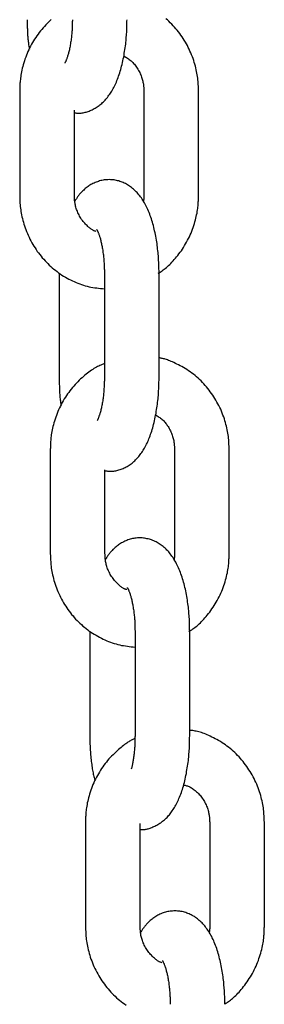
# Model space of a CAD drawing. Extents: x -6341 to 17300, y -2841 to 3484.
# Drawn here: x -353 to -326, y -2232 to -2124 of the extents above; entities that cross this region are included whole.
import ezdxf

# ---------------------------------------------------------------- set-up
doc = ezdxf.new("R2010")
doc.units = 0

msp = doc.modelspace()

# ---------------------------------------------------------------- linework, layer by layer
at = {"color": 7, "linetype": 'Continuous'}
for p, q in [((-352.76, -2131.41), (-352.76, -2142.91)), ((-339.14, -2131.41), (-339.14, -2142.91)), ((-333.14, -2142.91), (-333.14, -2131.41)), ((-346.76, -2142.91), (-346.76, -2133.52)), ((-348.43, -2151.41), (-348.43, -2162.91)), ((-343.47, -2151.41), (-343.47, -2162.91)), ((-337.47, -2162.91), (-337.47, -2151.41)), ((-349.4, -2170.72), (-349.4, -2182.22)), ((-335.77, -2170.72), (-335.77, -2182.22)), ((-329.77, -2182.22), (-329.77, -2170.72)), ((-343.4, -2182.22), (-343.4, -2173)), ((-345.06, -2190.72), (-345.06, -2202.22)), ((-340.1, -2190.72), (-340.1, -2202.22)), ((-334.1, -2202.22), (-334.1, -2190.72)), ((-345.54, -2211.65), (-345.54, -2223.15)), ((-339.54, -2223.15), (-339.54, -2211.81)), ((-331.91, -2211.65), (-331.91, -2223.15)), ((-325.91, -2223.15), (-325.91, -2211.65))]:
    msp.add_line(p, q, dxfattribs=at)
for points in [[(-349.29, -2123.59), (-349.44, -2123.73), (-349.59, -2123.87), (-349.75, -2124.02), (-349.9, -2124.18), (-350.05, -2124.34), (-350.19, -2124.5), (-350.34, -2124.67), (-350.48, -2124.84), (-350.61, -2125.01), (-350.75, -2125.19), (-350.87, -2125.37), (-351, -2125.55), (-351.12, -2125.74), (-351.24, -2125.92), (-351.35, -2126.12), (-351.46, -2126.31), (-351.56, -2126.51), (-351.67, -2126.7), (-351.76, -2126.9), (-351.85, -2127.11), (-351.94, -2127.31), (-352.03, -2127.52), (-352.1, -2127.72), (-352.18, -2127.93), (-352.25, -2128.14), (-352.31, -2128.34), (-352.37, -2128.55), (-352.43, -2128.75), (-352.48, -2128.94), (-352.52, -2129.14), (-352.56, -2129.32), (-352.6, -2129.5), (-352.63, -2129.68), (-352.65, -2129.84), (-352.68, -2130.01), (-352.69, -2130.16), (-352.71, -2130.31), (-352.72, -2130.45), (-352.73, -2130.59), (-352.74, -2130.72), (-352.75, -2130.84), (-352.75, -2130.96), (-352.76, -2131.08), (-352.76, -2131.19), (-352.76, -2131.3), (-352.76, -2131.41)], [(-351.94, -2123.61), (-351.94, -2123.76), (-351.94, -2123.9), (-351.94, -2124.05), (-351.93, -2124.2), (-351.93, -2124.34), (-351.93, -2124.49), (-351.92, -2124.63), (-351.92, -2124.77), (-351.91, -2124.92), (-351.91, -2125.06), (-351.9, -2125.2), (-351.89, -2125.33), (-351.88, -2125.47), (-351.87, -2125.61), (-351.86, -2125.74), (-351.84, -2125.87), (-351.83, -2126), (-351.81, -2126.12), (-351.8, -2126.25), (-351.78, -2126.37), (-351.76, -2126.5), (-351.74, -2126.62), (-351.72, -2126.74), (-351.7, -2126.86)], [(-346.98, -2123.61), (-346.98, -2123.72), (-346.99, -2123.83), (-346.99, -2123.94), (-346.99, -2124.06), (-346.99, -2124.17), (-347, -2124.29), (-347, -2124.41), (-347.01, -2124.53), (-347.01, -2124.65), (-347.02, -2124.78), (-347.03, -2124.91), (-347.04, -2125.04), (-347.05, -2125.17), (-347.06, -2125.3), (-347.08, -2125.44), (-347.09, -2125.58), (-347.11, -2125.71), (-347.13, -2125.85), (-347.15, -2125.99), (-347.17, -2126.13), (-347.19, -2126.26), (-347.21, -2126.4), (-347.23, -2126.53), (-347.26, -2126.66), (-347.28, -2126.78), (-347.31, -2126.9), (-347.34, -2127.01), (-347.36, -2127.13), (-347.39, -2127.23), (-347.42, -2127.33), (-347.44, -2127.43), (-347.47, -2127.52), (-347.5, -2127.61), (-347.52, -2127.69), (-347.55, -2127.77), (-347.57, -2127.84), (-347.6, -2127.91), (-347.62, -2127.97), (-347.65, -2128.03), (-347.67, -2128.09), (-347.69, -2128.13), (-347.71, -2128.18), (-347.73, -2128.22), (-347.75, -2128.25), (-347.76, -2128.28), (-347.78, -2128.31), (-347.79, -2128.33), (-347.8, -2128.35), (-347.81, -2128.36), (-347.81, -2128.37), (-347.82, -2128.38), (-347.82, -2128.38), (-347.82, -2128.38), (-347.82, -2128.38), (-347.82, -2128.38), (-347.81, -2128.38)], [(-346.76, -2133.82), (-346.68, -2133.83), (-346.6, -2133.84), (-346.52, -2133.85), (-346.44, -2133.85), (-346.36, -2133.86), (-346.27, -2133.86), (-346.18, -2133.86), (-346.09, -2133.86), (-346, -2133.85), (-345.9, -2133.84), (-345.8, -2133.82), (-345.69, -2133.8), (-345.59, -2133.77), (-345.48, -2133.74), (-345.37, -2133.71), (-345.26, -2133.67), (-345.15, -2133.63), (-345.03, -2133.59), (-344.92, -2133.54), (-344.81, -2133.49), (-344.69, -2133.43), (-344.58, -2133.37), (-344.47, -2133.31), (-344.36, -2133.25), (-344.25, -2133.18), (-344.15, -2133.11), (-344.05, -2133.03), (-343.95, -2132.95), (-343.85, -2132.87), (-343.75, -2132.79), (-343.66, -2132.7), (-343.56, -2132.62), (-343.47, -2132.52), (-343.39, -2132.43), (-343.3, -2132.33), (-343.21, -2132.23), (-343.13, -2132.13), (-343.05, -2132.02), (-342.96, -2131.91), (-342.88, -2131.8), (-342.81, -2131.68), (-342.73, -2131.56), (-342.65, -2131.44), (-342.58, -2131.31), (-342.5, -2131.17), (-342.43, -2131.04), (-342.36, -2130.9), (-342.29, -2130.75), (-342.22, -2130.6), (-342.15, -2130.45), (-342.09, -2130.29), (-342.02, -2130.13), (-341.96, -2129.97), (-341.9, -2129.8), (-341.84, -2129.63), (-341.78, -2129.45), (-341.73, -2129.27), (-341.67, -2129.08), (-341.62, -2128.9), (-341.57, -2128.71), (-341.52, -2128.51), (-341.48, -2128.32), (-341.43, -2128.12), (-341.39, -2127.92), (-341.35, -2127.71), (-341.31, -2127.51), (-341.28, -2127.3), (-341.25, -2127.1), (-341.21, -2126.89), (-341.19, -2126.69), (-341.16, -2126.49), (-341.13, -2126.29), (-341.11, -2126.1), (-341.09, -2125.91), (-341.07, -2125.72), (-341.06, -2125.54), (-341.04, -2125.36), (-341.03, -2125.18), (-341.02, -2125.01), (-341.01, -2124.84), (-341.01, -2124.68), (-341, -2124.52), (-341, -2124.36), (-340.99, -2124.21), (-340.99, -2124.06), (-340.99, -2123.91), (-340.99, -2123.76), (-340.98, -2123.61)], [(-333.14, -2131.41), (-333.14, -2131.25), (-333.15, -2131.08), (-333.15, -2130.91), (-333.16, -2130.74), (-333.17, -2130.57), (-333.19, -2130.4), (-333.2, -2130.22), (-333.22, -2130.04), (-333.25, -2129.86), (-333.27, -2129.67), (-333.31, -2129.49), (-333.34, -2129.29), (-333.38, -2129.1), (-333.43, -2128.9), (-333.48, -2128.7), (-333.54, -2128.5), (-333.6, -2128.3), (-333.66, -2128.09), (-333.74, -2127.88), (-333.81, -2127.68), (-333.89, -2127.47), (-333.98, -2127.26), (-334.07, -2127.06), (-334.16, -2126.85), (-334.26, -2126.65), (-334.36, -2126.45), (-334.47, -2126.25), (-334.58, -2126.06), (-334.7, -2125.86), (-334.82, -2125.67), (-334.94, -2125.49), (-335.07, -2125.3), (-335.2, -2125.12), (-335.34, -2124.95), (-335.48, -2124.77), (-335.62, -2124.6), (-335.77, -2124.43), (-335.92, -2124.27), (-336.07, -2124.1), (-336.23, -2123.95), (-336.39, -2123.79), (-336.55, -2123.64), (-336.72, -2123.5)], [(-341.34, -2127.59), (-341.24, -2127.65), (-341.13, -2127.71), (-341.03, -2127.77), (-340.93, -2127.83), (-340.83, -2127.9), (-340.73, -2127.97), (-340.63, -2128.05), (-340.53, -2128.13), (-340.44, -2128.21), (-340.35, -2128.3), (-340.26, -2128.4), (-340.17, -2128.5), (-340.09, -2128.6), (-340.01, -2128.71), (-339.93, -2128.82), (-339.86, -2128.93), (-339.78, -2129.05), (-339.71, -2129.17), (-339.65, -2129.29), (-339.59, -2129.41), (-339.53, -2129.54), (-339.48, -2129.66), (-339.43, -2129.78), (-339.38, -2129.9), (-339.34, -2130.02), (-339.31, -2130.13), (-339.28, -2130.25), (-339.25, -2130.36), (-339.23, -2130.46), (-339.21, -2130.56), (-339.19, -2130.66), (-339.18, -2130.76), (-339.17, -2130.85), (-339.16, -2130.94), (-339.15, -2131.02), (-339.15, -2131.1), (-339.14, -2131.18), (-339.14, -2131.26), (-339.14, -2131.34), (-339.14, -2131.41)], [(-337.47, -2151.41), (-337.47, -2151.27), (-337.47, -2151.12), (-337.48, -2150.97), (-337.48, -2150.82), (-337.48, -2150.67), (-337.49, -2150.52), (-337.49, -2150.36), (-337.5, -2150.2), (-337.51, -2150.03), (-337.52, -2149.86), (-337.53, -2149.69), (-337.54, -2149.51), (-337.56, -2149.33), (-337.58, -2149.15), (-337.59, -2148.96), (-337.62, -2148.77), (-337.64, -2148.58), (-337.67, -2148.38), (-337.69, -2148.18), (-337.72, -2147.99), (-337.75, -2147.79), (-337.79, -2147.58), (-337.83, -2147.38), (-337.86, -2147.18), (-337.9, -2146.99), (-337.95, -2146.79), (-337.99, -2146.6), (-338.04, -2146.4), (-338.09, -2146.21), (-338.14, -2146.02), (-338.19, -2145.84), (-338.25, -2145.65), (-338.31, -2145.47), (-338.36, -2145.29), (-338.43, -2145.12), (-338.49, -2144.95), (-338.56, -2144.78), (-338.62, -2144.61), (-338.69, -2144.45), (-338.77, -2144.29), (-338.84, -2144.14), (-338.92, -2143.99), (-338.99, -2143.84), (-339.07, -2143.7), (-339.16, -2143.56), (-339.24, -2143.43), (-339.32, -2143.29), (-339.41, -2143.17), (-339.5, -2143.05), (-339.59, -2142.93), (-339.68, -2142.81), (-339.78, -2142.7), (-339.87, -2142.59), (-339.97, -2142.49), (-340.07, -2142.39), (-340.17, -2142.3), (-340.27, -2142.2), (-340.38, -2142.12), (-340.48, -2142.03), (-340.59, -2141.95), (-340.7, -2141.87), (-340.81, -2141.8), (-340.93, -2141.73), (-341.04, -2141.66), (-341.16, -2141.6), (-341.28, -2141.54), (-341.4, -2141.49), (-341.52, -2141.44), (-341.64, -2141.39), (-341.77, -2141.35), (-341.89, -2141.31), (-342.02, -2141.28), (-342.15, -2141.25), (-342.28, -2141.22), (-342.41, -2141.2), (-342.55, -2141.19), (-342.68, -2141.17), (-342.81, -2141.17), (-342.94, -2141.16), (-343.08, -2141.17), (-343.21, -2141.17), (-343.34, -2141.18), (-343.48, -2141.2), (-343.61, -2141.22), (-343.74, -2141.25), (-343.87, -2141.27), (-343.99, -2141.31), (-344.12, -2141.35), (-344.24, -2141.39), (-344.36, -2141.43), (-344.48, -2141.48), (-344.6, -2141.53), (-344.72, -2141.59), (-344.83, -2141.65), (-344.94, -2141.71), (-345.05, -2141.78), (-345.16, -2141.85), (-345.26, -2141.92), (-345.36, -2141.99), (-345.46, -2142.07), (-345.56, -2142.15), (-345.65, -2142.22), (-345.74, -2142.3), (-345.82, -2142.38), (-345.9, -2142.45), (-345.98, -2142.53), (-346.05, -2142.61), (-346.12, -2142.68), (-346.18, -2142.76), (-346.24, -2142.83), (-346.3, -2142.9), (-346.36, -2142.97), (-346.41, -2143.04), (-346.45, -2143.12), (-346.5, -2143.18), (-346.54, -2143.25), (-346.58, -2143.32), (-346.62, -2143.39), (-346.66, -2143.46), (-346.7, -2143.53)], [(-352.76, -2142.91), (-352.76, -2143.08), (-352.75, -2143.25), (-352.74, -2143.42), (-352.74, -2143.59), (-352.73, -2143.76), (-352.71, -2143.93), (-352.7, -2144.11), (-352.68, -2144.29), (-352.65, -2144.47), (-352.63, -2144.65), (-352.59, -2144.84), (-352.56, -2145.03), (-352.51, -2145.23), (-352.47, -2145.43), (-352.42, -2145.63), (-352.36, -2145.83), (-352.3, -2146.03), (-352.23, -2146.24), (-352.16, -2146.44), (-352.09, -2146.65), (-352.01, -2146.86), (-351.92, -2147.07), (-351.83, -2147.27), (-351.74, -2147.48), (-351.64, -2147.68), (-351.54, -2147.88), (-351.43, -2148.08), (-351.32, -2148.27), (-351.2, -2148.46), (-351.08, -2148.65), (-350.96, -2148.84), (-350.83, -2149.03), (-350.7, -2149.21), (-350.56, -2149.38), (-350.42, -2149.56), (-350.28, -2149.73), (-350.13, -2149.9), (-349.98, -2150.06), (-349.83, -2150.22), (-349.67, -2150.38), (-349.51, -2150.54), (-349.35, -2150.69), (-349.18, -2150.83), (-349.01, -2150.98), (-348.84, -2151.11), (-348.66, -2151.25), (-348.49, -2151.38), (-348.31, -2151.5), (-348.12, -2151.63), (-347.94, -2151.74), (-347.75, -2151.86), (-347.56, -2151.96), (-347.36, -2152.07), (-347.17, -2152.17), (-346.97, -2152.26), (-346.77, -2152.35), (-346.58, -2152.44), (-346.37, -2152.52), (-346.17, -2152.6), (-345.97, -2152.67), (-345.76, -2152.74), (-345.56, -2152.8), (-345.35, -2152.86), (-345.15, -2152.91), (-344.94, -2152.95), (-344.73, -2152.99), (-344.52, -2153.02), (-344.31, -2153.05), (-344.1, -2153.08), (-343.89, -2153.1), (-343.68, -2153.12), (-343.47, -2153.14)], [(-344.39, -2146.84), (-344.43, -2146.83), (-344.48, -2146.82), (-344.52, -2146.8), (-344.57, -2146.78), (-344.62, -2146.76), (-344.67, -2146.74), (-344.73, -2146.71), (-344.78, -2146.68), (-344.84, -2146.64), (-344.91, -2146.59), (-344.98, -2146.54), (-345.05, -2146.49), (-345.12, -2146.43), (-345.2, -2146.36), (-345.28, -2146.29), (-345.36, -2146.21), (-345.45, -2146.12), (-345.53, -2146.03), (-345.62, -2145.94), (-345.71, -2145.84), (-345.79, -2145.74), (-345.88, -2145.63), (-345.96, -2145.52), (-346.04, -2145.4), (-346.11, -2145.29), (-346.18, -2145.17), (-346.25, -2145.04), (-346.31, -2144.92), (-346.37, -2144.79), (-346.42, -2144.67), (-346.47, -2144.55), (-346.52, -2144.43), (-346.56, -2144.31), (-346.59, -2144.19), (-346.62, -2144.08), (-346.65, -2143.97), (-346.67, -2143.87), (-346.69, -2143.76), (-346.71, -2143.66), (-346.72, -2143.57), (-346.73, -2143.48), (-346.74, -2143.39), (-346.75, -2143.31), (-346.75, -2143.23), (-346.76, -2143.15), (-346.76, -2143.07), (-346.76, -2142.99), (-346.76, -2142.91)], [(-339.14, -2142.91), (-339.14, -2142.96), (-339.14, -2143.01), (-339.14, -2143.06), (-339.14, -2143.1), (-339.14, -2143.15), (-339.14, -2143.19), (-339.14, -2143.23), (-339.14, -2143.27), (-339.15, -2143.31), (-339.15, -2143.35), (-339.16, -2143.39), (-339.17, -2143.42), (-339.17, -2143.45), (-339.18, -2143.49), (-339.19, -2143.52), (-339.2, -2143.55)], [(-337.57, -2151.44), (-337.46, -2151.37), (-337.35, -2151.3), (-337.24, -2151.23), (-337.12, -2151.15), (-337.01, -2151.07), (-336.89, -2150.99), (-336.78, -2150.9), (-336.66, -2150.8), (-336.54, -2150.7), (-336.42, -2150.59), (-336.29, -2150.47), (-336.17, -2150.35), (-336.05, -2150.22), (-335.92, -2150.08), (-335.79, -2149.94), (-335.66, -2149.79), (-335.54, -2149.63), (-335.41, -2149.47), (-335.28, -2149.3), (-335.15, -2149.13), (-335.02, -2148.96), (-334.9, -2148.78), (-334.78, -2148.59), (-334.66, -2148.4), (-334.55, -2148.21), (-334.44, -2148.02), (-334.33, -2147.82), (-334.23, -2147.63), (-334.14, -2147.43), (-334.04, -2147.22), (-333.96, -2147.02), (-333.87, -2146.81), (-333.79, -2146.61), (-333.72, -2146.4), (-333.65, -2146.19), (-333.59, -2145.99), (-333.53, -2145.78), (-333.47, -2145.58), (-333.42, -2145.39), (-333.38, -2145.19), (-333.34, -2145.01), (-333.3, -2144.83), (-333.27, -2144.65), (-333.25, -2144.49), (-333.22, -2144.32), (-333.2, -2144.17), (-333.19, -2144.02), (-333.18, -2143.88), (-333.17, -2143.74), (-333.16, -2143.61), (-333.15, -2143.49), (-333.15, -2143.37), (-333.14, -2143.25), (-333.14, -2143.14), (-333.14, -2143.03), (-333.14, -2142.91)], [(-344.32, -2146.62), (-344.31, -2146.63), (-344.31, -2146.64), (-344.3, -2146.65), (-344.29, -2146.66), (-344.29, -2146.67), (-344.28, -2146.69), (-344.26, -2146.71), (-344.25, -2146.74), (-344.24, -2146.77), (-344.22, -2146.8), (-344.2, -2146.84), (-344.18, -2146.89), (-344.16, -2146.94), (-344.14, -2146.99), (-344.11, -2147.05), (-344.09, -2147.11), (-344.06, -2147.18), (-344.04, -2147.24), (-344.01, -2147.32), (-343.99, -2147.4), (-343.96, -2147.48), (-343.94, -2147.56), (-343.91, -2147.65), (-343.89, -2147.74), (-343.86, -2147.84), (-343.84, -2147.94), (-343.81, -2148.05), (-343.79, -2148.16), (-343.77, -2148.27), (-343.74, -2148.39), (-343.72, -2148.51), (-343.7, -2148.63), (-343.67, -2148.76), (-343.65, -2148.89), (-343.63, -2149.02), (-343.62, -2149.15), (-343.6, -2149.29), (-343.58, -2149.42), (-343.57, -2149.55), (-343.55, -2149.68), (-343.54, -2149.81), (-343.53, -2149.94), (-343.52, -2150.07), (-343.51, -2150.19), (-343.5, -2150.31), (-343.5, -2150.42), (-343.49, -2150.53), (-343.48, -2150.64), (-343.48, -2150.75), (-343.48, -2150.85), (-343.48, -2150.95), (-343.47, -2151.04), (-343.47, -2151.14), (-343.47, -2151.23), (-343.47, -2151.32), (-343.47, -2151.41)], [(-329.77, -2170.72), (-329.78, -2170.56), (-329.78, -2170.39), (-329.79, -2170.22), (-329.8, -2170.05), (-329.81, -2169.88), (-329.82, -2169.71), (-329.84, -2169.53), (-329.86, -2169.35), (-329.88, -2169.17), (-329.91, -2168.98), (-329.94, -2168.79), (-329.98, -2168.6), (-330.02, -2168.41), (-330.06, -2168.21), (-330.12, -2168.01), (-330.17, -2167.81), (-330.23, -2167.61), (-330.3, -2167.4), (-330.37, -2167.19), (-330.45, -2166.99), (-330.53, -2166.78), (-330.61, -2166.57), (-330.7, -2166.36), (-330.8, -2166.16), (-330.89, -2165.96), (-331, -2165.76), (-331.11, -2165.56), (-331.22, -2165.36), (-331.33, -2165.17), (-331.45, -2164.98), (-331.58, -2164.8), (-331.7, -2164.61), (-331.84, -2164.43), (-331.97, -2164.25), (-332.11, -2164.08), (-332.25, -2163.91), (-332.4, -2163.74), (-332.55, -2163.57), (-332.7, -2163.41), (-332.86, -2163.25), (-333.02, -2163.1), (-333.18, -2162.95), (-333.35, -2162.8), (-333.52, -2162.66), (-333.69, -2162.52), (-333.87, -2162.39), (-334.05, -2162.26), (-334.23, -2162.13), (-334.41, -2162.01), (-334.6, -2161.9), (-334.78, -2161.79), (-334.97, -2161.68), (-335.15, -2161.58), (-335.33, -2161.49), (-335.5, -2161.4), (-335.67, -2161.32), (-335.84, -2161.24), (-335.99, -2161.17), (-336.14, -2161.1), (-336.28, -2161.04), (-336.42, -2160.99), (-336.55, -2160.94), (-336.66, -2160.9), (-336.78, -2160.86), (-336.88, -2160.83), (-336.98, -2160.81), (-337.07, -2160.79), (-337.15, -2160.77), (-337.24, -2160.75), (-337.32, -2160.74), (-337.39, -2160.73), (-337.47, -2160.72)], [(-343.47, -2161.35), (-343.59, -2161.4), (-343.71, -2161.45), (-343.84, -2161.5), (-343.96, -2161.56), (-344.08, -2161.62), (-344.21, -2161.68), (-344.34, -2161.74), (-344.47, -2161.82), (-344.61, -2161.9), (-344.74, -2161.98), (-344.88, -2162.07), (-345.02, -2162.17), (-345.17, -2162.28), (-345.31, -2162.39), (-345.46, -2162.51), (-345.61, -2162.63), (-345.76, -2162.76), (-345.92, -2162.89), (-346.07, -2163.03), (-346.23, -2163.18), (-346.38, -2163.33), (-346.53, -2163.49), (-346.68, -2163.64), (-346.83, -2163.81), (-346.97, -2163.97), (-347.11, -2164.15), (-347.25, -2164.32), (-347.38, -2164.5), (-347.51, -2164.68), (-347.63, -2164.86), (-347.75, -2165.04), (-347.87, -2165.23), (-347.98, -2165.42), (-348.09, -2165.62), (-348.2, -2165.81), (-348.3, -2166.01), (-348.4, -2166.21), (-348.49, -2166.41), (-348.58, -2166.62), (-348.66, -2166.82), (-348.74, -2167.03), (-348.81, -2167.24), (-348.88, -2167.44), (-348.95, -2167.65), (-349.01, -2167.85), (-349.06, -2168.06), (-349.11, -2168.25), (-349.16, -2168.44), (-349.2, -2168.63), (-349.23, -2168.81), (-349.26, -2168.98), (-349.29, -2169.15), (-349.31, -2169.31), (-349.33, -2169.47), (-349.34, -2169.62), (-349.36, -2169.76), (-349.37, -2169.89), (-349.38, -2170.02), (-349.38, -2170.15), (-349.39, -2170.27), (-349.39, -2170.38), (-349.39, -2170.5), (-349.39, -2170.61), (-349.4, -2170.72)], [(-348.43, -2162.91), (-348.43, -2163.06), (-348.43, -2163.21), (-348.42, -2163.35), (-348.42, -2163.5), (-348.42, -2163.64), (-348.41, -2163.78), (-348.41, -2163.92), (-348.41, -2164.06), (-348.4, -2164.2), (-348.39, -2164.33), (-348.39, -2164.47), (-348.38, -2164.6), (-348.37, -2164.72), (-348.36, -2164.85), (-348.35, -2164.97), (-348.34, -2165.08), (-348.33, -2165.2), (-348.31, -2165.31), (-348.3, -2165.42), (-348.29, -2165.52), (-348.27, -2165.63), (-348.25, -2165.73), (-348.24, -2165.84), (-348.22, -2165.94)], [(-343.47, -2162.91), (-343.47, -2163.03), (-343.47, -2163.14), (-343.47, -2163.25), (-343.48, -2163.36), (-343.48, -2163.48), (-343.48, -2163.59), (-343.49, -2163.71), (-343.49, -2163.83), (-343.5, -2163.95), (-343.51, -2164.08), (-343.51, -2164.21), (-343.52, -2164.34), (-343.54, -2164.47), (-343.55, -2164.61), (-343.56, -2164.74), (-343.58, -2164.88), (-343.59, -2165.02), (-343.61, -2165.16), (-343.63, -2165.29), (-343.65, -2165.43), (-343.67, -2165.57), (-343.7, -2165.7), (-343.72, -2165.83), (-343.75, -2165.96), (-343.77, -2166.08), (-343.8, -2166.2), (-343.82, -2166.32), (-343.85, -2166.43), (-343.87, -2166.53), (-343.9, -2166.63), (-343.93, -2166.73), (-343.95, -2166.82), (-343.98, -2166.9), (-344.01, -2166.98), (-344.03, -2167.06), (-344.06, -2167.13), (-344.08, -2167.2), (-344.1, -2167.25), (-344.12, -2167.31), (-344.14, -2167.36), (-344.16, -2167.4), (-344.18, -2167.44), (-344.19, -2167.47), (-344.21, -2167.5), (-344.22, -2167.53), (-344.23, -2167.55), (-344.25, -2167.58), (-344.26, -2167.6)], [(-343.4, -2173.1), (-343.3, -2173.12), (-343.21, -2173.13), (-343.12, -2173.14), (-343.03, -2173.15), (-342.93, -2173.16), (-342.83, -2173.16), (-342.73, -2173.16), (-342.63, -2173.16), (-342.53, -2173.15), (-342.42, -2173.14), (-342.32, -2173.13), (-342.21, -2173.1), (-342.1, -2173.08), (-341.98, -2173.05), (-341.87, -2173.02), (-341.75, -2172.98), (-341.64, -2172.94), (-341.52, -2172.89), (-341.41, -2172.84), (-341.29, -2172.79), (-341.18, -2172.74), (-341.07, -2172.68), (-340.95, -2172.62), (-340.85, -2172.55), (-340.74, -2172.48), (-340.63, -2172.41), (-340.53, -2172.34), (-340.43, -2172.26), (-340.33, -2172.18), (-340.24, -2172.09), (-340.14, -2172.01), (-340.05, -2171.92), (-339.96, -2171.83), (-339.87, -2171.73), (-339.78, -2171.64), (-339.7, -2171.54), (-339.61, -2171.43), (-339.53, -2171.33), (-339.45, -2171.22), (-339.37, -2171.1), (-339.29, -2170.98), (-339.21, -2170.86), (-339.14, -2170.74), (-339.06, -2170.61), (-338.99, -2170.48), (-338.92, -2170.34), (-338.85, -2170.2), (-338.78, -2170.06), (-338.71, -2169.91), (-338.64, -2169.76), (-338.58, -2169.6), (-338.51, -2169.44), (-338.45, -2169.27), (-338.39, -2169.1), (-338.33, -2168.93), (-338.27, -2168.75), (-338.22, -2168.57), (-338.16, -2168.39), (-338.11, -2168.2), (-338.06, -2168.01), (-338.01, -2167.82), (-337.96, -2167.62), (-337.92, -2167.42), (-337.88, -2167.22), (-337.84, -2167.02), (-337.8, -2166.81), (-337.77, -2166.61), (-337.73, -2166.4), (-337.7, -2166.2), (-337.67, -2166), (-337.64, -2165.79), (-337.62, -2165.6), (-337.6, -2165.4), (-337.58, -2165.21), (-337.56, -2165.02), (-337.54, -2164.84), (-337.53, -2164.66), (-337.52, -2164.48), (-337.51, -2164.31), (-337.5, -2164.15), (-337.49, -2163.98), (-337.49, -2163.82), (-337.48, -2163.67), (-337.48, -2163.51), (-337.48, -2163.36), (-337.47, -2163.21), (-337.47, -2163.06), (-337.47, -2162.91)], [(-337.84, -2166.98), (-337.75, -2167.04), (-337.66, -2167.09), (-337.57, -2167.15), (-337.48, -2167.21), (-337.38, -2167.27), (-337.3, -2167.33), (-337.21, -2167.4), (-337.12, -2167.48), (-337.03, -2167.56), (-336.95, -2167.64), (-336.87, -2167.73), (-336.79, -2167.82), (-336.71, -2167.92), (-336.63, -2168.03), (-336.56, -2168.14), (-336.48, -2168.25), (-336.41, -2168.36), (-336.35, -2168.48), (-336.28, -2168.6), (-336.22, -2168.72), (-336.16, -2168.85), (-336.11, -2168.97), (-336.06, -2169.09), (-336.02, -2169.21), (-335.98, -2169.33), (-335.94, -2169.44), (-335.91, -2169.55), (-335.88, -2169.66), (-335.86, -2169.77), (-335.84, -2169.87), (-335.83, -2169.97), (-335.81, -2170.07), (-335.8, -2170.16), (-335.79, -2170.25), (-335.79, -2170.33), (-335.78, -2170.41), (-335.78, -2170.49), (-335.77, -2170.57), (-335.77, -2170.65), (-335.77, -2170.72)], [(-334.1, -2190.72), (-334.11, -2190.58), (-334.11, -2190.43), (-334.11, -2190.28), (-334.11, -2190.13), (-334.12, -2189.98), (-334.12, -2189.82), (-334.13, -2189.67), (-334.13, -2189.5), (-334.14, -2189.34), (-334.15, -2189.17), (-334.16, -2189), (-334.18, -2188.82), (-334.19, -2188.64), (-334.21, -2188.46), (-334.23, -2188.27), (-334.25, -2188.08), (-334.27, -2187.89), (-334.3, -2187.69), (-334.33, -2187.49), (-334.36, -2187.29), (-334.39, -2187.09), (-334.42, -2186.89), (-334.46, -2186.69), (-334.5, -2186.49), (-334.54, -2186.29), (-334.58, -2186.1), (-334.63, -2185.9), (-334.67, -2185.71), (-334.72, -2185.52), (-334.77, -2185.33), (-334.83, -2185.14), (-334.88, -2184.96), (-334.94, -2184.78), (-335, -2184.6), (-335.06, -2184.43), (-335.12, -2184.25), (-335.19, -2184.09), (-335.26, -2183.92), (-335.33, -2183.76), (-335.4, -2183.6), (-335.47, -2183.45), (-335.55, -2183.3), (-335.63, -2183.15), (-335.71, -2183.01), (-335.79, -2182.87), (-335.87, -2182.73), (-335.96, -2182.6), (-336.05, -2182.48), (-336.13, -2182.35), (-336.23, -2182.23), (-336.32, -2182.12), (-336.41, -2182.01), (-336.51, -2181.9), (-336.61, -2181.8), (-336.7, -2181.7), (-336.81, -2181.6), (-336.91, -2181.51), (-337.01, -2181.42), (-337.12, -2181.34), (-337.23, -2181.26), (-337.34, -2181.18), (-337.45, -2181.11), (-337.56, -2181.04), (-337.67, -2180.97), (-337.79, -2180.91), (-337.91, -2180.85), (-338.03, -2180.8), (-338.15, -2180.75), (-338.28, -2180.7), (-338.4, -2180.66), (-338.53, -2180.62), (-338.66, -2180.59), (-338.79, -2180.56), (-338.92, -2180.53), (-339.05, -2180.51), (-339.18, -2180.49), (-339.31, -2180.48), (-339.45, -2180.48), (-339.58, -2180.47), (-339.71, -2180.47), (-339.85, -2180.48), (-339.98, -2180.49), (-340.11, -2180.51), (-340.24, -2180.53), (-340.37, -2180.55), (-340.5, -2180.58), (-340.63, -2180.62), (-340.75, -2180.65), (-340.88, -2180.69), (-341, -2180.74), (-341.12, -2180.79), (-341.24, -2180.84), (-341.35, -2180.9), (-341.47, -2180.96), (-341.58, -2181.02), (-341.69, -2181.09), (-341.79, -2181.16), (-341.9, -2181.23), (-342, -2181.3), (-342.1, -2181.38), (-342.19, -2181.45), (-342.28, -2181.53), (-342.37, -2181.61), (-342.45, -2181.69), (-342.53, -2181.76), (-342.61, -2181.84), (-342.68, -2181.91), (-342.75, -2181.99), (-342.82, -2182.06), (-342.88, -2182.14), (-342.94, -2182.21), (-342.99, -2182.28), (-343.04, -2182.35), (-343.09, -2182.42), (-343.13, -2182.49), (-343.17, -2182.56), (-343.22, -2182.63), (-343.25, -2182.7), (-343.29, -2182.77), (-343.33, -2182.84)], [(-349.4, -2182.22), (-349.39, -2182.39), (-349.39, -2182.56), (-349.38, -2182.73), (-349.37, -2182.9), (-349.36, -2183.07), (-349.35, -2183.24), (-349.33, -2183.42), (-349.31, -2183.59), (-349.29, -2183.78), (-349.26, -2183.96), (-349.23, -2184.15), (-349.19, -2184.34), (-349.15, -2184.54), (-349.1, -2184.73), (-349.05, -2184.93), (-349, -2185.14), (-348.93, -2185.34), (-348.87, -2185.55), (-348.8, -2185.75), (-348.72, -2185.96), (-348.64, -2186.17), (-348.56, -2186.37), (-348.47, -2186.58), (-348.37, -2186.79), (-348.27, -2186.99), (-348.17, -2187.19), (-348.06, -2187.39), (-347.95, -2187.58), (-347.83, -2187.77), (-347.71, -2187.96), (-347.59, -2188.15), (-347.46, -2188.33), (-347.33, -2188.51), (-347.2, -2188.69), (-347.06, -2188.87), (-346.91, -2189.04), (-346.77, -2189.21), (-346.62, -2189.37), (-346.46, -2189.53), (-346.31, -2189.69), (-346.15, -2189.84), (-345.98, -2189.99), (-345.82, -2190.14), (-345.65, -2190.28), (-345.47, -2190.42), (-345.3, -2190.56), (-345.12, -2190.69), (-344.94, -2190.81), (-344.76, -2190.93), (-344.57, -2191.05), (-344.38, -2191.16), (-344.19, -2191.27), (-344, -2191.38), (-343.8, -2191.48), (-343.61, -2191.57), (-343.41, -2191.66), (-343.21, -2191.75), (-343.01, -2191.83), (-342.81, -2191.91), (-342.6, -2191.98), (-342.4, -2192.05), (-342.19, -2192.11), (-341.99, -2192.16), (-341.78, -2192.21), (-341.57, -2192.26), (-341.36, -2192.29), (-341.15, -2192.33), (-340.94, -2192.36), (-340.74, -2192.38), (-340.52, -2192.41), (-340.31, -2192.43), (-340.1, -2192.45)], [(-341.02, -2186.15), (-341.07, -2186.14), (-341.11, -2186.12), (-341.16, -2186.11), (-341.21, -2186.09), (-341.25, -2186.07), (-341.31, -2186.05), (-341.36, -2186.02), (-341.42, -2185.99), (-341.48, -2185.95), (-341.54, -2185.9), (-341.61, -2185.85), (-341.68, -2185.8), (-341.76, -2185.73), (-341.84, -2185.67), (-341.92, -2185.59), (-342, -2185.52), (-342.08, -2185.43), (-342.17, -2185.34), (-342.25, -2185.25), (-342.34, -2185.15), (-342.43, -2185.05), (-342.51, -2184.94), (-342.59, -2184.83), (-342.67, -2184.71), (-342.75, -2184.59), (-342.82, -2184.47), (-342.88, -2184.35), (-342.95, -2184.23), (-343, -2184.1), (-343.06, -2183.98), (-343.11, -2183.86), (-343.15, -2183.74), (-343.19, -2183.62), (-343.23, -2183.5), (-343.26, -2183.39), (-343.28, -2183.28), (-343.31, -2183.17), (-343.33, -2183.07), (-343.34, -2182.97), (-343.36, -2182.88), (-343.37, -2182.79), (-343.37, -2182.7), (-343.38, -2182.62), (-343.39, -2182.53), (-343.39, -2182.45), (-343.39, -2182.38), (-343.39, -2182.3), (-343.4, -2182.22)], [(-335.77, -2182.22), (-335.77, -2182.27), (-335.77, -2182.32), (-335.77, -2182.36), (-335.77, -2182.41), (-335.77, -2182.46), (-335.77, -2182.5), (-335.77, -2182.54), (-335.78, -2182.58), (-335.78, -2182.62), (-335.79, -2182.66), (-335.79, -2182.69), (-335.8, -2182.73), (-335.81, -2182.76), (-335.82, -2182.8), (-335.82, -2182.83), (-335.83, -2182.86)], [(-334.21, -2190.75), (-334.1, -2190.68), (-333.98, -2190.61), (-333.87, -2190.54), (-333.76, -2190.46), (-333.64, -2190.38), (-333.53, -2190.29), (-333.41, -2190.2), (-333.29, -2190.11), (-333.17, -2190.01), (-333.05, -2189.9), (-332.93, -2189.78), (-332.8, -2189.66), (-332.68, -2189.53), (-332.55, -2189.39), (-332.43, -2189.25), (-332.3, -2189.1), (-332.17, -2188.94), (-332.04, -2188.78), (-331.91, -2188.61), (-331.78, -2188.44), (-331.66, -2188.26), (-331.53, -2188.08), (-331.41, -2187.9), (-331.3, -2187.71), (-331.18, -2187.52), (-331.07, -2187.33), (-330.97, -2187.13), (-330.87, -2186.93), (-330.77, -2186.73), (-330.68, -2186.53), (-330.59, -2186.33), (-330.51, -2186.12), (-330.43, -2185.92), (-330.35, -2185.71), (-330.29, -2185.5), (-330.22, -2185.29), (-330.16, -2185.09), (-330.11, -2184.89), (-330.06, -2184.69), (-330.01, -2184.5), (-329.97, -2184.32), (-329.94, -2184.14), (-329.91, -2183.96), (-329.88, -2183.79), (-329.86, -2183.63), (-329.84, -2183.48), (-329.82, -2183.33), (-329.81, -2183.19), (-329.8, -2183.05), (-329.79, -2182.92), (-329.79, -2182.8), (-329.78, -2182.68), (-329.78, -2182.56), (-329.77, -2182.45), (-329.77, -2182.33), (-329.77, -2182.22)], [(-340.95, -2185.93), (-340.95, -2185.94), (-340.94, -2185.94), (-340.94, -2185.95), (-340.93, -2185.97), (-340.92, -2185.98), (-340.91, -2186), (-340.9, -2186.02), (-340.89, -2186.05), (-340.87, -2186.08), (-340.85, -2186.11), (-340.83, -2186.15), (-340.81, -2186.2), (-340.79, -2186.25), (-340.77, -2186.3), (-340.75, -2186.36), (-340.72, -2186.42), (-340.7, -2186.48), (-340.67, -2186.55), (-340.65, -2186.63), (-340.62, -2186.7), (-340.6, -2186.78), (-340.57, -2186.87), (-340.55, -2186.96), (-340.52, -2187.05), (-340.5, -2187.15), (-340.47, -2187.25), (-340.45, -2187.36), (-340.42, -2187.47), (-340.4, -2187.58), (-340.38, -2187.7), (-340.35, -2187.82), (-340.33, -2187.94), (-340.31, -2188.07), (-340.29, -2188.2), (-340.27, -2188.33), (-340.25, -2188.46), (-340.23, -2188.6), (-340.22, -2188.73), (-340.2, -2188.86), (-340.19, -2188.99), (-340.17, -2189.12), (-340.16, -2189.25), (-340.15, -2189.37), (-340.14, -2189.5), (-340.14, -2189.61), (-340.13, -2189.73), (-340.12, -2189.84), (-340.12, -2189.95), (-340.12, -2190.06), (-340.11, -2190.16), (-340.11, -2190.26), (-340.11, -2190.35), (-340.11, -2190.45), (-340.11, -2190.54), (-340.1, -2190.63), (-340.1, -2190.72)], [(-325.91, -2211.65), (-325.92, -2211.48), (-325.92, -2211.31), (-325.93, -2211.14), (-325.94, -2210.97), (-325.95, -2210.8), (-325.96, -2210.63), (-325.98, -2210.45), (-326, -2210.28), (-326.02, -2210.09), (-326.05, -2209.91), (-326.08, -2209.72), (-326.12, -2209.53), (-326.16, -2209.33), (-326.21, -2209.14), (-326.26, -2208.94), (-326.31, -2208.73), (-326.38, -2208.53), (-326.44, -2208.32), (-326.51, -2208.12), (-326.59, -2207.91), (-326.67, -2207.7), (-326.75, -2207.5), (-326.84, -2207.29), (-326.94, -2207.08), (-327.04, -2206.88), (-327.14, -2206.68), (-327.25, -2206.48), (-327.36, -2206.29), (-327.48, -2206.1), (-327.6, -2205.91), (-327.72, -2205.72), (-327.85, -2205.54), (-327.98, -2205.36), (-328.11, -2205.18), (-328.25, -2205), (-328.4, -2204.83), (-328.54, -2204.66), (-328.69, -2204.5), (-328.85, -2204.34), (-329, -2204.18), (-329.16, -2204.03), (-329.33, -2203.88), (-329.49, -2203.73), (-329.66, -2203.59), (-329.84, -2203.45), (-330.01, -2203.31), (-330.19, -2203.18), (-330.37, -2203.06), (-330.55, -2202.94), (-330.74, -2202.82), (-330.93, -2202.71), (-331.11, -2202.6), (-331.3, -2202.5), (-331.48, -2202.41), (-331.66, -2202.32), (-331.84, -2202.23), (-332.02, -2202.15), (-332.19, -2202.08), (-332.35, -2202.01), (-332.51, -2201.94), (-332.67, -2201.89), (-332.82, -2201.84), (-332.97, -2201.79), (-333.11, -2201.75), (-333.24, -2201.71), (-333.38, -2201.69), (-333.5, -2201.66), (-333.63, -2201.64), (-333.75, -2201.62), (-333.87, -2201.6), (-333.99, -2201.59), (-334.1, -2201.57)], [(-340.11, -2202.49), (-340.19, -2202.52), (-340.27, -2202.56), (-340.35, -2202.6), (-340.43, -2202.63), (-340.52, -2202.68), (-340.61, -2202.73), (-340.7, -2202.78), (-340.8, -2202.84), (-340.91, -2202.9), (-341.01, -2202.98), (-341.13, -2203.06), (-341.25, -2203.15), (-341.37, -2203.24), (-341.5, -2203.35), (-341.64, -2203.46), (-341.78, -2203.57), (-341.92, -2203.7), (-342.07, -2203.83), (-342.22, -2203.97), (-342.37, -2204.11), (-342.52, -2204.26), (-342.67, -2204.41), (-342.82, -2204.57), (-342.97, -2204.73), (-343.12, -2204.9), (-343.25, -2205.07), (-343.39, -2205.24), (-343.52, -2205.42), (-343.65, -2205.6), (-343.78, -2205.78), (-343.9, -2205.97), (-344.01, -2206.16), (-344.13, -2206.35), (-344.24, -2206.54), (-344.34, -2206.74), (-344.44, -2206.94), (-344.54, -2207.14), (-344.63, -2207.34), (-344.72, -2207.54), (-344.8, -2207.75), (-344.88, -2207.95), (-344.96, -2208.16), (-345.03, -2208.37), (-345.09, -2208.58), (-345.15, -2208.78), (-345.2, -2208.98), (-345.25, -2209.18), (-345.3, -2209.37), (-345.34, -2209.55), (-345.37, -2209.73), (-345.4, -2209.91), (-345.43, -2210.08), (-345.45, -2210.24), (-345.47, -2210.39), (-345.49, -2210.54), (-345.5, -2210.68), (-345.51, -2210.82), (-345.52, -2210.95), (-345.53, -2211.07), (-345.53, -2211.19), (-345.53, -2211.31), (-345.54, -2211.42), (-345.54, -2211.54), (-345.54, -2211.65)], [(-345.06, -2202.22), (-345.06, -2202.37), (-345.06, -2202.52), (-345.06, -2202.67), (-345.05, -2202.82), (-345.05, -2202.97), (-345.05, -2203.12), (-345.04, -2203.28), (-345.03, -2203.44), (-345.02, -2203.6), (-345.01, -2203.77), (-345, -2203.94), (-344.99, -2204.12), (-344.98, -2204.29), (-344.96, -2204.47), (-344.94, -2204.64), (-344.92, -2204.81), (-344.9, -2204.99), (-344.88, -2205.16), (-344.86, -2205.33), (-344.84, -2205.49), (-344.82, -2205.66), (-344.79, -2205.81), (-344.77, -2205.97), (-344.74, -2206.12), (-344.71, -2206.26), (-344.68, -2206.39), (-344.65, -2206.52), (-344.62, -2206.65), (-344.59, -2206.77), (-344.56, -2206.9), (-344.53, -2207.02), (-344.5, -2207.14)], [(-340.1, -2202.22), (-340.11, -2202.33), (-340.11, -2202.45), (-340.11, -2202.56), (-340.11, -2202.67), (-340.11, -2202.78), (-340.12, -2202.9), (-340.12, -2203.02), (-340.13, -2203.14), (-340.13, -2203.26), (-340.14, -2203.39), (-340.15, -2203.51), (-340.16, -2203.64), (-340.17, -2203.77), (-340.18, -2203.9), (-340.19, -2204.03), (-340.21, -2204.16), (-340.22, -2204.29), (-340.24, -2204.42), (-340.26, -2204.54), (-340.27, -2204.67), (-340.29, -2204.79), (-340.31, -2204.9), (-340.33, -2205.02), (-340.35, -2205.12), (-340.37, -2205.22), (-340.39, -2205.32), (-340.41, -2205.41), (-340.43, -2205.5), (-340.45, -2205.58), (-340.47, -2205.66), (-340.5, -2205.75), (-340.52, -2205.83)], [(-339.54, -2212.46), (-339.49, -2212.47), (-339.44, -2212.47), (-339.38, -2212.48), (-339.33, -2212.48), (-339.27, -2212.48), (-339.21, -2212.48), (-339.15, -2212.48), (-339.08, -2212.47), (-339, -2212.46), (-338.92, -2212.44), (-338.84, -2212.43), (-338.75, -2212.4), (-338.66, -2212.38), (-338.56, -2212.35), (-338.46, -2212.31), (-338.36, -2212.28), (-338.25, -2212.24), (-338.15, -2212.19), (-338.03, -2212.15), (-337.92, -2212.1), (-337.81, -2212.04), (-337.7, -2211.98), (-337.59, -2211.92), (-337.48, -2211.86), (-337.37, -2211.79), (-337.27, -2211.72), (-337.17, -2211.64), (-337.07, -2211.57), (-336.97, -2211.49), (-336.87, -2211.4), (-336.78, -2211.32), (-336.69, -2211.23), (-336.59, -2211.14), (-336.51, -2211.04), (-336.42, -2210.94), (-336.33, -2210.84), (-336.25, -2210.74), (-336.17, -2210.63), (-336.09, -2210.52), (-336.01, -2210.41), (-335.93, -2210.29), (-335.85, -2210.17), (-335.77, -2210.05), (-335.7, -2209.92), (-335.62, -2209.79), (-335.55, -2209.65), (-335.48, -2209.51), (-335.41, -2209.36), (-335.34, -2209.22), (-335.28, -2209.06), (-335.21, -2208.91), (-335.15, -2208.74), (-335.08, -2208.58), (-335.02, -2208.41), (-334.96, -2208.24), (-334.91, -2208.06), (-334.85, -2207.88), (-334.8, -2207.7), (-334.74, -2207.51), (-334.69, -2207.32), (-334.65, -2207.12), (-334.6, -2206.93), (-334.55, -2206.73), (-334.51, -2206.53), (-334.47, -2206.32), (-334.44, -2206.12), (-334.4, -2205.92), (-334.37, -2205.71), (-334.33, -2205.51), (-334.31, -2205.3), (-334.28, -2205.1), (-334.25, -2204.9), (-334.23, -2204.71), (-334.21, -2204.52), (-334.19, -2204.33), (-334.18, -2204.15), (-334.17, -2203.97), (-334.15, -2203.79), (-334.14, -2203.62), (-334.13, -2203.45), (-334.13, -2203.29), (-334.12, -2203.13), (-334.12, -2202.97), (-334.11, -2202.82), (-334.11, -2202.67), (-334.11, -2202.52), (-334.11, -2202.37), (-334.1, -2202.22)], [(-334.78, -2207.57), (-334.7, -2207.59), (-334.61, -2207.62), (-334.52, -2207.64), (-334.44, -2207.67), (-334.35, -2207.69), (-334.26, -2207.73), (-334.17, -2207.76), (-334.08, -2207.8), (-333.99, -2207.85), (-333.9, -2207.91), (-333.8, -2207.96), (-333.71, -2208.03), (-333.62, -2208.1), (-333.52, -2208.17), (-333.43, -2208.25), (-333.34, -2208.33), (-333.24, -2208.42), (-333.15, -2208.52), (-333.06, -2208.61), (-332.97, -2208.71), (-332.88, -2208.82), (-332.8, -2208.93), (-332.72, -2209.04), (-332.64, -2209.16), (-332.56, -2209.28), (-332.49, -2209.4), (-332.43, -2209.52), (-332.36, -2209.64), (-332.31, -2209.77), (-332.25, -2209.89), (-332.2, -2210.01), (-332.16, -2210.13), (-332.12, -2210.25), (-332.08, -2210.37), (-332.05, -2210.48), (-332.03, -2210.59), (-332, -2210.7), (-331.99, -2210.8), (-331.97, -2210.9), (-331.96, -2210.99), (-331.94, -2211.08), (-331.94, -2211.17), (-331.93, -2211.25), (-331.92, -2211.34), (-331.92, -2211.42), (-331.92, -2211.49), (-331.92, -2211.57), (-331.91, -2211.65)], [(-330.25, -2231.65), (-330.25, -2231.5), (-330.25, -2231.35), (-330.25, -2231.2), (-330.26, -2231.05), (-330.26, -2230.9), (-330.26, -2230.75), (-330.27, -2230.59), (-330.28, -2230.43), (-330.28, -2230.26), (-330.29, -2230.1), (-330.31, -2229.92), (-330.32, -2229.75), (-330.34, -2229.57), (-330.35, -2229.38), (-330.37, -2229.19), (-330.39, -2229), (-330.42, -2228.81), (-330.44, -2228.62), (-330.47, -2228.42), (-330.5, -2228.22), (-330.53, -2228.02), (-330.57, -2227.82), (-330.6, -2227.62), (-330.64, -2227.42), (-330.68, -2227.22), (-330.72, -2227.02), (-330.77, -2226.83), (-330.82, -2226.64), (-330.86, -2226.44), (-330.92, -2226.26), (-330.97, -2226.07), (-331.02, -2225.89), (-331.08, -2225.7), (-331.14, -2225.53), (-331.2, -2225.35), (-331.27, -2225.18), (-331.33, -2225.01), (-331.4, -2224.84), (-331.47, -2224.68), (-331.54, -2224.52), (-331.62, -2224.37), (-331.69, -2224.22), (-331.77, -2224.07), (-331.85, -2223.93), (-331.93, -2223.79), (-332.02, -2223.66), (-332.1, -2223.53), (-332.19, -2223.4), (-332.28, -2223.28), (-332.37, -2223.16), (-332.46, -2223.04), (-332.55, -2222.93), (-332.65, -2222.83), (-332.75, -2222.72), (-332.85, -2222.62), (-332.95, -2222.53), (-333.05, -2222.44), (-333.16, -2222.35), (-333.26, -2222.26), (-333.37, -2222.18), (-333.48, -2222.11), (-333.59, -2222.03), (-333.7, -2221.96), (-333.82, -2221.9), (-333.93, -2221.84), (-334.05, -2221.78), (-334.17, -2221.72), (-334.29, -2221.67), (-334.42, -2221.63), (-334.54, -2221.58), (-334.67, -2221.55), (-334.8, -2221.51), (-334.93, -2221.48), (-335.06, -2221.46), (-335.19, -2221.44), (-335.32, -2221.42), (-335.46, -2221.41), (-335.59, -2221.4), (-335.72, -2221.4), (-335.86, -2221.4), (-335.99, -2221.41), (-336.12, -2221.42), (-336.25, -2221.43), (-336.38, -2221.45), (-336.51, -2221.48), (-336.64, -2221.51), (-336.77, -2221.54), (-336.9, -2221.58), (-337.02, -2221.62), (-337.14, -2221.66), (-337.26, -2221.71), (-337.38, -2221.77), (-337.5, -2221.82), (-337.61, -2221.88), (-337.72, -2221.95), (-337.83, -2222.01), (-337.94, -2222.08), (-338.04, -2222.15), (-338.14, -2222.23), (-338.24, -2222.3), (-338.33, -2222.38), (-338.43, -2222.46), (-338.51, -2222.53), (-338.6, -2222.61), (-338.68, -2222.69), (-338.75, -2222.76), (-338.83, -2222.84), (-338.89, -2222.91), (-338.96, -2222.99), (-339.02, -2223.06), (-339.08, -2223.13), (-339.13, -2223.21), (-339.18, -2223.28), (-339.23, -2223.35), (-339.28, -2223.42), (-339.32, -2223.49), (-339.36, -2223.56), (-339.4, -2223.62), (-339.44, -2223.69), (-339.47, -2223.76)], [(-345.54, -2223.15), (-345.53, -2223.31), (-345.53, -2223.48), (-345.52, -2223.65), (-345.51, -2223.82), (-345.5, -2223.99), (-345.49, -2224.16), (-345.47, -2224.34), (-345.45, -2224.52), (-345.43, -2224.7), (-345.4, -2224.89), (-345.37, -2225.08), (-345.33, -2225.27), (-345.29, -2225.46), (-345.25, -2225.66), (-345.19, -2225.86), (-345.14, -2226.06), (-345.08, -2226.26), (-345.01, -2226.47), (-344.94, -2226.68), (-344.86, -2226.88), (-344.78, -2227.09), (-344.7, -2227.3), (-344.61, -2227.51), (-344.51, -2227.71), (-344.42, -2227.91), (-344.31, -2228.11), (-344.2, -2228.31), (-344.09, -2228.51), (-343.98, -2228.7), (-343.86, -2228.89), (-343.73, -2229.07), (-343.61, -2229.26), (-343.47, -2229.44), (-343.34, -2229.62), (-343.2, -2229.79), (-343.06, -2229.96), (-342.91, -2230.13), (-342.76, -2230.3), (-342.61, -2230.46), (-342.45, -2230.62), (-342.29, -2230.77), (-342.13, -2230.92), (-341.96, -2231.07), (-341.79, -2231.21), (-341.62, -2231.35), (-341.44, -2231.48), (-341.26, -2231.61), (-341.08, -2231.74)], [(-337.17, -2227.08), (-337.21, -2227.06), (-337.25, -2227.05), (-337.3, -2227.03), (-337.35, -2227.02), (-337.4, -2227), (-337.45, -2226.97), (-337.5, -2226.94), (-337.56, -2226.91), (-337.62, -2226.87), (-337.69, -2226.83), (-337.75, -2226.78), (-337.83, -2226.72), (-337.9, -2226.66), (-337.98, -2226.59), (-338.06, -2226.52), (-338.14, -2226.44), (-338.22, -2226.36), (-338.31, -2226.27), (-338.4, -2226.17), (-338.48, -2226.07), (-338.57, -2225.97), (-338.65, -2225.86), (-338.74, -2225.75), (-338.81, -2225.64), (-338.89, -2225.52), (-338.96, -2225.4), (-339.03, -2225.28), (-339.09, -2225.15), (-339.15, -2225.03), (-339.2, -2224.9), (-339.25, -2224.78), (-339.29, -2224.66), (-339.33, -2224.54), (-339.37, -2224.43), (-339.4, -2224.31), (-339.43, -2224.21), (-339.45, -2224.1), (-339.47, -2224), (-339.48, -2223.9), (-339.5, -2223.8), (-339.51, -2223.71), (-339.52, -2223.62), (-339.52, -2223.54), (-339.53, -2223.46), (-339.53, -2223.38), (-339.54, -2223.3), (-339.54, -2223.22), (-339.54, -2223.15)], [(-331.91, -2223.15), (-331.91, -2223.19), (-331.91, -2223.24), (-331.91, -2223.29), (-331.91, -2223.33), (-331.91, -2223.38), (-331.92, -2223.42), (-331.92, -2223.47), (-331.92, -2223.51), (-331.93, -2223.55), (-331.93, -2223.58), (-331.94, -2223.62), (-331.94, -2223.65), (-331.95, -2223.69), (-331.96, -2223.72), (-331.97, -2223.75), (-331.97, -2223.79)], [(-330.25, -2231.61), (-330.14, -2231.54), (-330.04, -2231.48), (-329.94, -2231.41), (-329.83, -2231.34), (-329.72, -2231.26), (-329.62, -2231.18), (-329.51, -2231.09), (-329.4, -2231), (-329.28, -2230.9), (-329.17, -2230.8), (-329.05, -2230.69), (-328.93, -2230.57), (-328.81, -2230.44), (-328.69, -2230.3), (-328.56, -2230.16), (-328.44, -2230.02), (-328.31, -2229.86), (-328.18, -2229.7), (-328.05, -2229.54), (-327.93, -2229.36), (-327.8, -2229.19), (-327.68, -2229.01), (-327.56, -2228.82), (-327.44, -2228.64), (-327.33, -2228.45), (-327.22, -2228.25), (-327.11, -2228.06), (-327.01, -2227.86), (-326.91, -2227.66), (-326.82, -2227.46), (-326.73, -2227.25), (-326.65, -2227.05), (-326.57, -2226.84), (-326.5, -2226.63), (-326.43, -2226.43), (-326.36, -2226.22), (-326.3, -2226.02), (-326.25, -2225.81), (-326.2, -2225.62), (-326.15, -2225.43), (-326.11, -2225.24), (-326.08, -2225.06), (-326.05, -2224.89), (-326.02, -2224.72), (-326, -2224.56), (-325.98, -2224.4), (-325.97, -2224.25), (-325.95, -2224.11), (-325.94, -2223.98), (-325.93, -2223.85), (-325.93, -2223.72), (-325.92, -2223.6), (-325.92, -2223.49), (-325.92, -2223.37), (-325.92, -2223.26), (-325.91, -2223.15)], [(-337.1, -2226.85), (-337.09, -2226.86), (-337.08, -2226.87), (-337.08, -2226.88), (-337.07, -2226.89), (-337.06, -2226.91), (-337.05, -2226.92), (-337.04, -2226.94), (-337.03, -2226.97), (-337.01, -2227), (-337, -2227.04), (-336.98, -2227.08), (-336.96, -2227.12), (-336.93, -2227.17), (-336.91, -2227.22), (-336.89, -2227.28), (-336.87, -2227.34), (-336.84, -2227.41), (-336.82, -2227.48), (-336.79, -2227.55), (-336.77, -2227.63), (-336.74, -2227.71), (-336.72, -2227.79), (-336.69, -2227.88), (-336.67, -2227.98), (-336.64, -2228.07), (-336.62, -2228.18), (-336.59, -2228.28), (-336.57, -2228.39), (-336.54, -2228.5), (-336.52, -2228.62), (-336.5, -2228.74), (-336.47, -2228.87), (-336.45, -2228.99), (-336.43, -2229.12), (-336.41, -2229.25), (-336.39, -2229.39), (-336.38, -2229.52), (-336.36, -2229.65), (-336.34, -2229.79), (-336.33, -2229.92), (-336.32, -2230.05), (-336.31, -2230.17), (-336.3, -2230.3), (-336.29, -2230.42), (-336.28, -2230.54), (-336.27, -2230.65), (-336.27, -2230.77), (-336.26, -2230.88), (-336.26, -2230.98), (-336.26, -2231.08), (-336.25, -2231.18), (-336.25, -2231.28), (-336.25, -2231.37), (-336.25, -2231.46), (-336.25, -2231.56), (-336.25, -2231.65)]]:
    msp.add_lwpolyline(points, dxfattribs=at)

doc.saveas('drawing.dxf')
